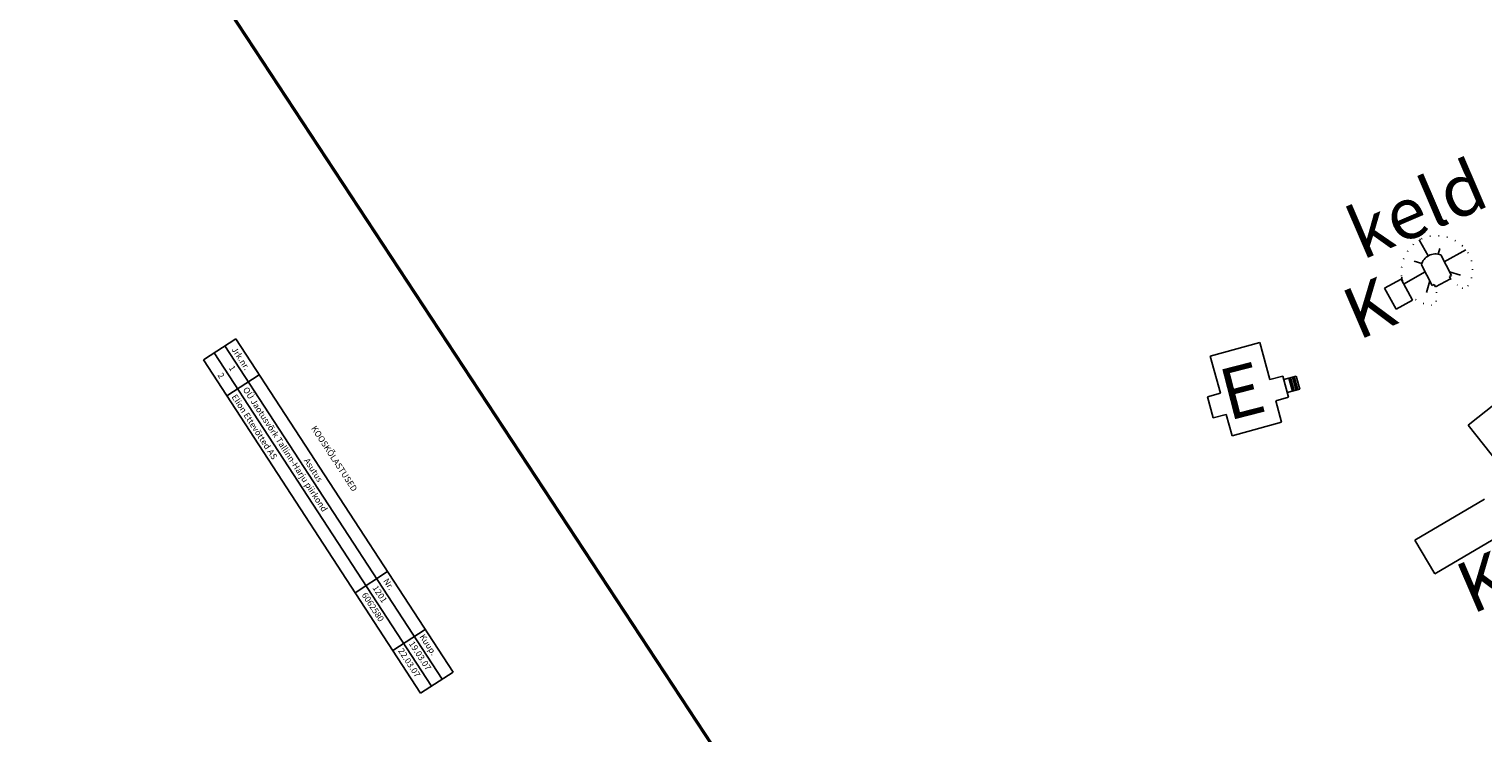
# Model space of a CAD drawing. Units: millimetres. Extents: x 553195 to 557399, y 6570403 to 6573726.
# Drawn here: x 555347 to 555573, y 6571709 to 6571819 of the extents above; entities that cross this region are included whole.
import ezdxf

# ---------------------------------------------------------------- set-up
doc = ezdxf.new("R2010")
doc.units = ezdxf.units.MM
doc.linetypes.add('DOT2', pattern=[1.25, 0, -1.25])
doc.linetypes.add('HIDDEN', pattern=[3.75, 2.5, -1.25])
for name, color, linetype in [('12', 7, 'Continuous'), ('300', 230, 'Continuous'), ('8', 7, 'Continuous'), ('9', 7, 'Continuous')]:
    doc.layers.add(name, color=color, linetype=linetype)
doc.styles.add('romanc', font='romanc.shx', dxfattribs={"height": 0.8})
doc.styles.add('ROMANS', font='romans', dxfattribs={"height": 0.9})

# ---------------------------------------------------------------- blocks, each defined once
blk = doc.blocks.new('vaidatopo')
at = {"layer": '8', "color": 7}
for p, q in [((555378.86, 6571770.78), (555373.83, 6571767.5)), ((555377.18, 6571769.69), (555410.98, 6571717.82)), ((555378.86, 6571770.78), (555412.65, 6571718.91)), ((555373.83, 6571767.5), (555407.62, 6571715.63)), ((555375.51, 6571768.6), (555409.3, 6571716.72)), ((555382.5, 6571765.2), (555377.47, 6571761.92)), ((555402.45, 6571734.57), (555397.42, 6571731.29)), ((555408.32, 6571725.55), (555403.29, 6571722.28)), ((555412.65, 6571718.91), (555407.62, 6571715.63))]:
    blk.add_line(p, q, dxfattribs=at)
at = {"layer": '8', "color": 7, "style": 'romanc'}
for s, p in [('Jrk.nr.', (555378.17, 6571769.12)), ('2', (555375.99, 6571765.12)), ('1', (555377.74, 6571766.25)), ('OÜ Jaotusvõrk Tallinn-Harju piirkond', (555379.93, 6571762.89)), ('Elion Ettevõtted AS', (555378.18, 6571761.75)), ('KOOSKÕLASTUSED', (555390.56, 6571756.86)), ('Asutus', (555389.43, 6571751.83)), ('Nr.', (555401.76, 6571733.12)), ('6062580', (555398.41, 6571730.93)), ('1201', (555400.08, 6571732.03)), ('Kuup.', (555407.41, 6571724.44)), ('22.03.07', (555404.06, 6571722.25)), ('19.03.07', (555405.74, 6571723.35))]:
    blk.add_text(s, height=0.96, rotation=303.0827, dxfattribs=at).set_placement(p)

msp = doc.modelspace()

# ---------------------------------------------------------------- linework, layer by layer
at = {"layer": '300', "color": 5, "linetype": 'HIDDEN', "ltscale": 5, "const_width": 0.5}
msp.add_lwpolyline([(555527.179, 6571594.607), (555019.237, 6572367.549)], dxfattribs=at)
at = {"layer": '9', "color": 7}
for p, q in [((555564.286, 6571783.687), (555562.885, 6571786.17)), ((555565.838, 6571783.948), (555566.086, 6571784.839)), ((555566.232, 6571783.83), (555567.888, 6571780.619)), ((555566.793, 6571782.742), (555570.158, 6571784.64)), ((555563.804, 6571781.212), (555560.43, 6571779.308)), ((555563.316, 6571782.519), (555562.09, 6571782.861)), ((555563.248, 6571782.291), (555564.904, 6571779.08)), ((555567.592, 6571780.466), (555567.888, 6571780.619)), ((555567.596, 6571781.185), (555569.315, 6571780.706)), ((555557.494, 6571778.684), (555560.07, 6571780.084)), ((555559.285, 6571775.389), (555557.494, 6571778.684)), ((555561.861, 6571776.789), (555560.07, 6571780.084)), ((555564.538, 6571779.79), (555564.034, 6571777.983)), ((555564.904, 6571779.08), (555565.228, 6571779.247)), ((555565.228, 6571779.247), (555565.413, 6571778.889)), ((555565.413, 6571778.889), (555567.777, 6571780.108)), ((555567.592, 6571780.466), (555567.777, 6571780.108)), ((555559.285, 6571775.389), (555561.861, 6571776.789)), ((555538.092, 6571770.214), (555530.391, 6571768.107)), ((555538.092, 6571770.214), (555539.672, 6571764.439)), ((555530.391, 6571768.107), (555531.971, 6571762.332)), ((555541.676, 6571764.987), (555539.672, 6571764.439)), ((555541.676, 6571764.987), (555542.579, 6571761.688)), ((555543.747, 6571764.999), (555541.818, 6571764.471)), ((555543.178, 6571764.843), (555543.741, 6571762.789)), ((555543.463, 6571764.921), (555544.025, 6571762.866)), ((555543.747, 6571764.999), (555544.309, 6571762.944)), ((555544.309, 6571762.944), (555542.38, 6571762.416)), ((555542.61, 6571764.688), (555543.172, 6571762.633)), ((555542.894, 6571764.766), (555543.456, 6571762.711)), ((555577.518, 6571762.895), (555570.502, 6571757.362)), ((555531.971, 6571762.332), (555529.966, 6571761.784)), ((555529.966, 6571761.784), (555530.869, 6571758.484)), ((555542.579, 6571761.688), (555540.574, 6571761.14)), ((555540.574, 6571761.14), (555541.487, 6571757.804)), ((555532.873, 6571759.033), (555530.869, 6571758.484)), ((555532.873, 6571759.033), (555533.786, 6571755.697)), ((555541.487, 6571757.804), (555533.786, 6571755.697)), ((555570.502, 6571757.362), (555582.496, 6571742.153)), ((555562.193, 6571739.458), (555573.05, 6571745.856)), ((555565.293, 6571734.198), (555576.15, 6571740.596)), ((555565.293, 6571734.198), (555562.193, 6571739.458))]:
    msp.add_line(p, q, dxfattribs=at)
at = {"layer": '9', "color": 7, "linetype": 'DOT2'}
for centre, radius, start, end in [((555565.99, 6571781.174), 5.882, 119.52954, 187.81441), ((555565.58, 6571780.963), 5.882, 46.75049, 115.03536), ((555566.156, 6571781.575), 5.042, 328.93141, 46.75049), ((555559.948, 6571777.512), 5.636, 350.82861, 14.13376), ((555572.067, 6571783.763), 5.636, 220.43114, 243.73629), ((555569.88, 6571779.331), 0.694, 243.73629, 328.93141), ((555565.158, 6571781.06), 5.042, 220.27009, 265.63349), ((555564.827, 6571776.725), 0.694, 265.63349, 350.82861)]:
    msp.add_arc(centre, radius, start, end, dxfattribs=at)
at = {"layer": '9', "color": 7}
for centre, radius, start, end in [((555565.405, 6571781.771), 2.219, 68.1355, 166.4294), ((555565.158, 6571781.06), 5.042, 187.81441, 196.77614)]:
    msp.add_arc(centre, radius, start, end, dxfattribs=at)

# ---------------------------------------------------------------- block references
at = {"layer": '12'}
msp.add_blockref('vaidatopo', (0, 0), dxfattribs=at)

# ---------------------------------------------------------------- texts
at = {"layer": '9', "color": 7, "style": 'ROMANS'}
for s, rotation, p in [('keld.', 23.22555, (555553.999, 6571782.988)), ('K', 23.22555, (555553.396, 6571770.504)), ('E', 14.37726, (555533.195, 6571758.017)), ('K', 23.22555, (555571.069, 6571727.875))]:
    msp.add_text(s, height=8, rotation=rotation, dxfattribs=at).set_placement(p)

doc.saveas('drawing.dxf')
